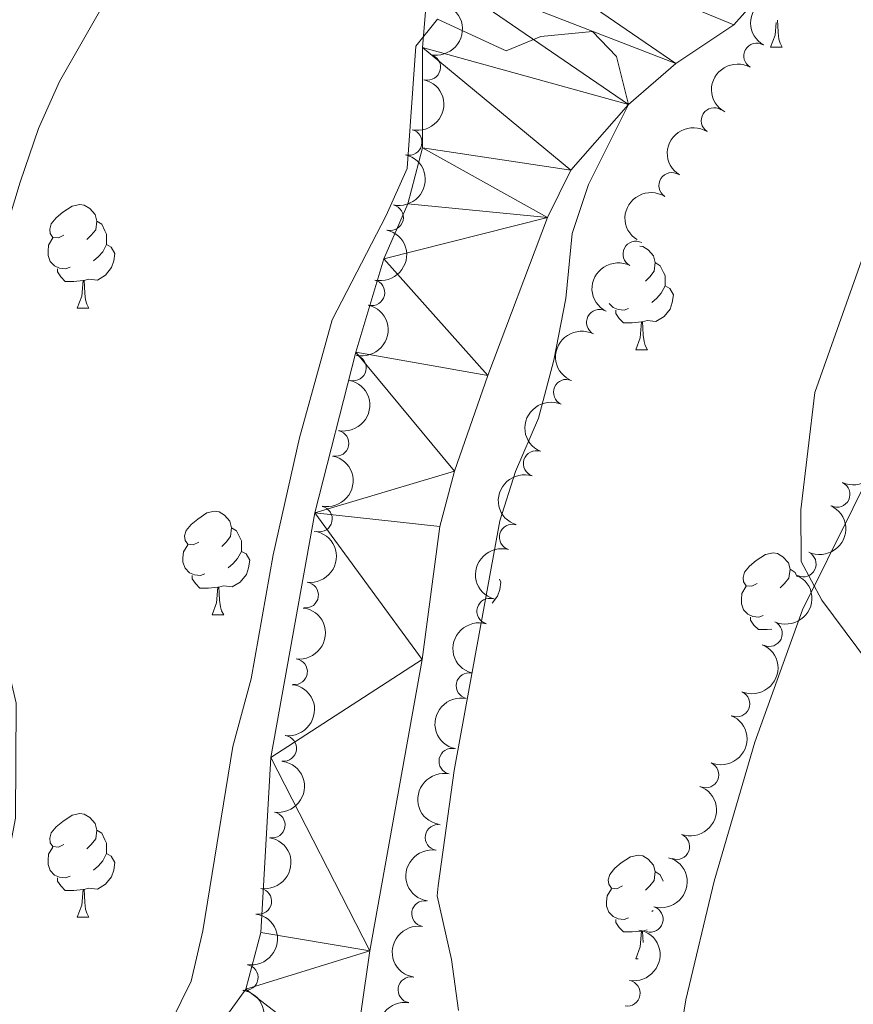
# Model space of a CAD drawing. Units: metres. Extents: x 664549 to 669074, y 734835 to 737912.
# Drawn here: x 666060 to 666141, y 735680 to 735775 of the extents above; entities that cross this region are included whole.
import ezdxf

# ---------------------------------------------------------------- set-up
doc = ezdxf.new("R2010")
doc.units = ezdxf.units.M
doc.header["$MEASUREMENT"] = 0
for name, color, linetype, lineweight in [('Carátula', 7, 'Continuous', 5), ('Elementos auxiliares', 7, 'Continuous', 5), ('Entidades rústicas y varios', 7, 'Continuous', 5), ('Hidrografía', 7, 'Continuous', 5), ('Relieve y altimetría', 7, 'Continuous', 5), ('Viales y ferrocarril', 7, 'Continuous', 5)]:
    doc.layers.add(name, color=color, linetype=linetype, lineweight=lineweight)

msp = doc.modelspace()

# ---------------------------------------------------------------- linework, layer by layer
at = {"layer": 'Carátula', "color": 7, "linetype": 'Continuous', "lineweight": 5}
msp.add_3dface([(664620.5900000001, 734834.76), (669074.28, 734942.6300000001), (669002.3600000001, 737911.77), (664548.6699999999, 737803.8999999999)], dxfattribs=at)
at = {"layer": 'Elementos auxiliares', "color": 250, "linetype": 'Continuous', "lineweight": 5}
msp.add_3dface([(665490.3899999999, 735249.6599999999), (665434.8, 737563.04), (668843.73, 737645.6400000001), (668900.51, 735332.26)], dxfattribs=at)
at = {"layer": 'Entidades rústicas y varios', "color": 92, "linetype": 'Continuous', "lineweight": 5}
for p, q in [((666132.51, 735772.79), (666133.6300000001, 735772.79)), ((666065.3300000001, 735747.52), (666066.46, 735747.52)), ((666119.45, 735743.5), (666120.5700000001, 735743.5)), ((666078.3899999999, 735717.81), (666079.52, 735717.81)), ((666121.1100000001, 735689.1699999999), (666121.01, 735689.0800000001)), ((666065.3300000001, 735688.53), (666066.46, 735688.53)), ((666119.45, 735684.51), (666119.6699999999, 735684.51))]:
    msp.add_line(p, q, dxfattribs=at)
at = {"layer": 'Entidades rústicas y varios', "color": 92, "linetype": 'Continuous', "lineweight": 5, "flags": 128}
for points in [[(666132.51, 735772.79), (666132.94, 735773.95), (666133.03, 735775.1799999999)], [(666133.1599999999, 735775.4199999999), (666133.2, 735774.8900000001), (666133.23, 735774.21), (666133.3, 735773.5900000001), (666133.4199999999, 735773.19), (666133.6300000001, 735772.79)], [(666064.03, 735754.5800000001), (666063.5, 735754.3200000001), (666062.97, 735754.3700000001), (666062.71, 735754.74), (666062.6499999999, 735755.1699999999), (666062.81, 735755.69), (666063.29, 735756.28), (666063.9299999999, 735756.81), (666064.8300000001, 735757.3999999999), (666065.5700000001, 735757.56), (666066, 735757.5), (666066.53, 735757.19), (666067.06, 735756.6000000001), (666067.22, 735755.96), (666067.1100000001, 735755.1100000001), (666066.6799999999, 735754.5800000001), (666066.26, 735754.1599999999)], [(666067.22, 735755.96), (666067.69, 735755.6499999999), (666068.01, 735755.01), (666068.1699999999, 735754.69), (666068.1699999999, 735754.1100000001), (666068.1699999999, 735753.6799999999), (666067.8, 735752.99), (666067.3800000001, 735752.51), (666066.8999999999, 735752.0900000001)], [(666064.6200000001, 735751.5), (666064.19, 735751.3400000001), (666063.6100000001, 735751.3999999999), (666063.1300000001, 735751.6100000001), (666062.71, 735752.04), (666062.49, 735752.6200000001), (666062.49, 735753.04), (666062.55, 735753.6300000001), (666062.97, 735754.3200000001)], [(666068.1699999999, 735753.6799999999), (666068.6200000001, 735753.4299999999), (666068.97, 735752.8200000001), (666068.8600000001, 735752.0900000001), (666068.6499999999, 735751.45), (666068.06, 735750.71), (666067.27, 735750.23), (666066.4199999999, 735750.3400000001), (666065.99, 735750.21)], [(666119.8400000001, 735753.52), (666120.1100000001, 735753.49), (666120.6399999999, 735753.1699999999), (666121.1699999999, 735752.5900000001), (666121.3300000001, 735751.95), (666121.22, 735751.1000000001), (666120.8, 735750.5700000001), (666120.3800000001, 735750.1400000001)], [(666121.3300000001, 735751.95), (666121.81, 735751.6300000001), (666122.1200000001, 735750.99), (666122.28, 735750.6699999999), (666122.28, 735750.0900000001), (666122.28, 735749.6699999999), (666121.9099999999, 735748.98), (666121.49, 735748.5), (666121.01, 735748.0800000001)], [(666065.8800000001, 735750.21), (666064.99, 735750.1200000001), (666064.1399999999, 735750.1200000001), (666063.72, 735750.55), (666063.3999999999, 735751.03), (666063.3999999999, 735751.3400000001)], [(666065.3300000001, 735747.52), (666065.77, 735748.6799999999), (666065.8800000001, 735750.21), (666065.99, 735750.21), (666066.02, 735749.6200000001), (666066.06, 735748.94), (666066.1300000001, 735748.3200000001), (666066.24, 735747.9199999999), (666066.46, 735747.52)], [(666122.28, 735749.6699999999), (666122.74, 735749.4199999999), (666123.0800000001, 735748.8), (666122.97, 735748.0800000001), (666122.76, 735747.44), (666122.1799999999, 735746.7), (666121.3800000001, 735746.22), (666120.53, 735746.3200000001), (666120.1000000001, 735746.19)], [(666118.73, 735747.49), (666118.31, 735747.3200000001), (666117.72, 735747.3800000001), (666117.25, 735747.5900000001), (666116.8700000001, 735747.96)], [(666119.99, 735746.19), (666119.1000000001, 735746.1000000001), (666118.26, 735746.1000000001), (666117.8300000001, 735746.53), (666117.51, 735747), (666117.51, 735747.3200000001)], [(666119.45, 735743.5), (666119.8800000001, 735744.6599999999), (666119.99, 735746.19), (666120.1000000001, 735746.19), (666120.1399999999, 735745.6100000001), (666120.1699999999, 735744.9099999999), (666120.24, 735744.3), (666120.3600000001, 735743.8999999999), (666120.5700000001, 735743.5)], [(666077.0900000001, 735724.8700000001), (666076.56, 735724.6100000001), (666076.03, 735724.6599999999), (666075.77, 735725.03), (666075.71, 735725.46), (666075.8700000001, 735725.98), (666076.3500000001, 735726.5700000001), (666076.99, 735727.1000000001), (666077.8899999999, 735727.69), (666078.6300000001, 735727.8500000001), (666079.06, 735727.79), (666079.5900000001, 735727.48), (666080.1200000001, 735726.8900000001), (666080.28, 735726.25), (666080.1699999999, 735725.3999999999), (666079.74, 735724.8700000001), (666079.3200000001, 735724.45)], [(666080.28, 735726.25), (666080.75, 735725.94), (666081.0700000001, 735725.3), (666081.23, 735724.98), (666081.23, 735724.3999999999), (666081.23, 735723.97), (666080.8600000001, 735723.28), (666080.44, 735722.8), (666079.96, 735722.3800000001)], [(666077.6799999999, 735721.79), (666077.25, 735721.6300000001), (666076.6699999999, 735721.69), (666076.19, 735721.8999999999), (666075.77, 735722.3300000001), (666075.55, 735722.9099999999), (666075.55, 735723.3300000001), (666075.6100000001, 735723.9199999999), (666076.03, 735724.6100000001)], [(666081.23, 735723.97), (666081.6799999999, 735723.72), (666082.03, 735723.1100000001), (666081.9199999999, 735722.3800000001), (666081.71, 735721.74), (666081.1200000001, 735721), (666080.3300000001, 735720.52), (666079.48, 735720.6300000001), (666079.05, 735720.5)], [(666131.21, 735720.8500000001), (666130.6799999999, 735720.5900000001), (666130.1499999999, 735720.6400000001), (666129.8800000001, 735721.01), (666129.8300000001, 735721.4299999999), (666129.99, 735721.95), (666130.47, 735722.55), (666131.1000000001, 735723.0800000001), (666132, 735723.6699999999), (666132.75, 735723.8300000001), (666133.1699999999, 735723.77), (666133.7, 735723.45), (666134.23, 735722.8700000001), (666134.3899999999, 735722.23), (666134.28, 735721.3800000001), (666133.8600000001, 735720.8500000001), (666133.44, 735720.4299999999)], [(666134.3899999999, 735722.23), (666134.8700000001, 735721.9099999999), (666135.0700000001, 735721.49)], [(666078.94, 735720.5), (666078.05, 735720.4099999999), (666077.2, 735720.4099999999), (666076.78, 735720.8400000001), (666076.46, 735721.3200000001), (666076.46, 735721.6300000001)], [(666106.22, 735721.27), (666106.3700000001, 735720.99), (666106.26, 735720.27), (666106.05, 735719.6300000001), (666105.51, 735718.94)], [(666078.3899999999, 735717.81), (666078.8300000001, 735718.97), (666078.94, 735720.5), (666079.05, 735720.5), (666079.0800000001, 735719.9099999999), (666079.1200000001, 735719.23), (666079.19, 735718.6100000001), (666079.3, 735718.21), (666079.52, 735717.81)], [(666131.79, 735717.77), (666131.3700000001, 735717.6100000001), (666130.78, 735717.6699999999), (666130.31, 735717.8800000001), (666129.8800000001, 735718.31), (666129.6699999999, 735718.8900000001), (666129.6699999999, 735719.31), (666129.72, 735719.8900000001), (666130.1499999999, 735720.5900000001)], [(666132.6100000001, 735716.4299999999), (666132.1599999999, 735716.3900000001), (666131.3200000001, 735716.3900000001), (666130.8899999999, 735716.8200000001), (666130.5700000001, 735717.29), (666130.5700000001, 735717.6100000001)], [(666064.03, 735695.5900000001), (666063.5, 735695.3300000001), (666062.97, 735695.3800000001), (666062.71, 735695.75), (666062.6499999999, 735696.1799999999), (666062.81, 735696.7), (666063.29, 735697.29), (666063.9299999999, 735697.8200000001), (666064.8300000001, 735698.4099999999), (666065.5700000001, 735698.5700000001), (666066, 735698.51), (666066.53, 735698.2), (666067.06, 735697.6100000001), (666067.22, 735696.97), (666067.1100000001, 735696.1200000001), (666066.6799999999, 735695.5900000001), (666066.26, 735695.1699999999)], [(666067.22, 735696.97), (666067.69, 735696.6599999999), (666068.01, 735696.02), (666068.1699999999, 735695.7), (666068.1699999999, 735695.1200000001), (666068.1699999999, 735694.69), (666067.8, 735694), (666067.3800000001, 735693.52), (666066.8999999999, 735693.1000000001)], [(666064.6200000001, 735692.51), (666064.19, 735692.3500000001), (666063.6100000001, 735692.4099999999), (666063.1300000001, 735692.6200000001), (666062.71, 735693.05), (666062.49, 735693.6300000001), (666062.49, 735694.05), (666062.55, 735694.6400000001), (666062.97, 735695.3300000001)], [(666068.1699999999, 735694.69), (666068.6200000001, 735694.44), (666068.97, 735693.8300000001), (666068.8600000001, 735693.1000000001), (666068.6499999999, 735692.46), (666068.06, 735691.72), (666067.27, 735691.24), (666066.4199999999, 735691.3500000001), (666065.99, 735691.22)], [(666118.1499999999, 735691.5700000001), (666117.6200000001, 735691.3), (666117.0900000001, 735691.3600000001), (666116.8200000001, 735691.73), (666116.77, 735692.1499999999), (666116.9299999999, 735692.6699999999), (666117.4099999999, 735693.27), (666118.04, 735693.8), (666118.94, 735694.3800000001), (666119.69, 735694.54), (666120.1100000001, 735694.49), (666120.6399999999, 735694.1699999999), (666121.1699999999, 735693.5900000001), (666121.3300000001, 735692.95), (666121.22, 735692.1000000001), (666120.8, 735691.5700000001), (666120.3800000001, 735691.1400000001)], [(666121.3300000001, 735692.95), (666121.81, 735692.6300000001), (666122.1000000001, 735692.02)], [(666065.8800000001, 735691.22), (666064.99, 735691.1300000001), (666064.1399999999, 735691.1300000001), (666063.72, 735691.56), (666063.3999999999, 735692.04), (666063.3999999999, 735692.3500000001)], [(666065.3300000001, 735688.53), (666065.77, 735689.69), (666065.8800000001, 735691.22), (666065.99, 735691.22), (666066.02, 735690.6300000001), (666066.06, 735689.95), (666066.1300000001, 735689.3300000001), (666066.24, 735688.9299999999), (666066.46, 735688.53)], [(666118.73, 735688.49), (666118.31, 735688.3300000001), (666117.72, 735688.3900000001), (666117.25, 735688.6000000001), (666116.8200000001, 735689.02), (666116.6100000001, 735689.6100000001), (666116.6100000001, 735690.03), (666116.6599999999, 735690.6100000001), (666117.0900000001, 735691.3)], [(666119.99, 735687.19), (666119.1000000001, 735687.1100000001), (666118.26, 735687.1100000001), (666117.8300000001, 735687.54), (666117.51, 735688.01), (666117.51, 735688.3300000001)], [(666119.45, 735684.51), (666119.8800000001, 735685.6699999999), (666119.99, 735687.19), (666120.1000000001, 735687.19), (666120.1399999999, 735686.6100000001), (666120.1599999999, 735686.1000000001)], [(666120.54, 735687.3200000001), (666120.53, 735687.3200000001), (666120.1000000001, 735687.19)]]:
    msp.add_lwpolyline(points, dxfattribs=at)
at = {"layer": 'Entidades rústicas y varios', "color": 92, "linetype": 'Continuous', "lineweight": 5}
msp.add_polyline3d([(666133.94, 735488.9099999999, 634.98), (666121.19, 735523.52, 635.59), (666119.22, 735529.54, 635.76), (666118.29, 735534.98, 635.8000000000001), (666115.7, 735557.71, 636.16), (666113.76, 735568.1000000001, 636.26), (666112.55, 735579.8, 636.36), (666112.3600000001, 735584.1300000001, 636.5), (666112.1100000001, 735594.25, 636.69), (666112.3800000001, 735607.29, 636.79), (666112.8200000001, 735615.55, 636.89), (666114.9099999999, 735633.54, 637.13), (666117.26, 735644.72, 637.22), (666120.1599999999, 735657.48, 637.75), (666122.28, 735668.1400000001, 638.26), (666124.28, 735680.53, 638.67), (666127.02, 735692.04, 639.1), (666130.99, 735705.48, 639.42), (666135.6100000001, 735718.3, 639.9), (666142.8999999999, 735733, 640.3100000000001), (666147.5, 735744.7, 640.6), (666151.3400000001, 735755.6300000001, 641.0600000000001), (666155.5900000001, 735768.0800000001, 641.1), (666166.28, 735790.96, 641.73)], dxfattribs=at)
at = {"layer": 'Entidades rústicas y varios', "color": 92, "linetype": 'Continuous', "lineweight": 5, "extrusion": (0.0596295745002515, -0.2179804020110918, 0.974129795347623)}
for centre in [(836667.7347677832, 520265.8817064323, -120038.7559202586), (836662.3767684436, 520260.7295905615, -120037.7571484466)]:
    msp.add_arc(centre, 2.516055640060342, 45.36446333574664, 225.9090503451193, dxfattribs=at)
at = {"layer": 'Entidades rústicas y varios', "color": 92, "linetype": 'Continuous', "lineweight": 5, "extrusion": (-0.1188336880089269, 0.192223038187922, 0.974129795347623)}
for centre in [(-953472.7445475428, -268304.1074644108, 62901.23968720091), (-953467.3848667885, -268299.0052800356, 62900.01840229769), (-953462.0251860344, -268293.9030956606, 62898.7971173945), (-953456.6655052803, -268288.8009112853, 62897.57583249126), (-953451.3058245264, -268283.6987269099, 62896.35454758798)]:
    msp.add_arc(centre, 2.516055640060342, 45.36446333574661, 225.9090503451192, dxfattribs=at)
at = {"layer": 'Entidades rústicas y varios', "color": 92, "linetype": 'Continuous', "lineweight": 5}
for centre, radius, start, end in [((666131.1574055841, 735771.9453909881, 641.3936956618642), 1.250091938746998, 60.65229940932825, 239.8658538283237), ((666099.2709538939, 735770.8625410516, 640.5439197982379), 1.250091938746998, 257.0777211209722, 76.29127553996757), ((666127.0300272962, 735765.6821499271, 641.2732998888769), 1.250091938746998, 57.84786806370946, 237.0614224827049), ((666097.4707339432, 735763.5818910243, 640.507268613617), 1.250091938746998, 257.0777211209722, 76.29127553996757), ((666122.9327378946, 735759.4013050762, 641.158375917858), 1.250091938746998, 57.84786806370946, 237.0614224827049), ((666095.6705139927, 735756.3012409972, 640.4706174289963), 1.250091938746998, 257.0777211209722, 76.29127553996757), ((666119.4514516401, 735752.7569111274, 641.1460938651168), 1.250091938746999, 62.84634150714997, 242.0598959261454), ((666093.8702940419, 735749.0205909698, 640.4339662443755), 1.250091938746998, 257.0777211209722, 76.29127553996757), ((666115.9165746784, 735746.142183082, 641.1418806625401), 1.250091938746999, 62.84634150714997, 242.0598959261454), ((666092.0700740912, 735741.7399409425, 640.3973150597546), 1.250091938746998, 257.0777211209722, 76.29127553996757), ((666112.7147808694, 735739.3682857964, 640.991430113488), 1.250091938746998, 66.76413875557901, 245.9776931745744), ((666090.3908146704, 735734.4305334701, 640.3602185743752), 1.250091938746998, 258.576093591494, 77.78964801048944), ((666109.7975693156, 735732.4726159652, 640.7318383903045), 1.250091938746999, 72.30384970544785, 251.5174041244432), ((666138.9423068694, 735729.4968624203, 643.9958205714224), 1.250091938746999, 245.0360441171462, 64.24959853614158), ((666088.7815893181, 735727.1053024593, 640.3230110517792), 1.250091938746998, 258.576093591494, 77.78964801048944), ((666107.4793951819, 735725.3427560055, 640.5904425007603), 1.250091938746999, 74.02000054112388, 253.2335549601193), ((666135.6627862358, 735722.75198165, 643.9593814532693), 1.250091938746999, 245.0360441171462, 64.24959853614158), ((666087.436937318, 735719.7308736742, 640.261232764846), 1.250091938746998, 262.8263365008394, 82.03989091983485), ((666105.294018707, 735718.1706144202, 640.4046610554727), 1.250091938746999, 74.02000054112388, 253.2335549601193), ((666132.3832656022, 735716.0071008799, 643.9229423351161), 1.250091938746999, 245.0360441171462, 64.24959853614158), ((666086.3750703402, 735712.3068037035, 640.1862421590807), 1.250091938746998, 262.8263365008394, 82.03989091983485), ((666103.2847775812, 735710.9530629946, 640.2241732263946), 1.250091938746998, 78.18178811436907, 257.3953425333645), ((666129.237234738, 735709.1997494113, 643.924275284853), 1.250091938746999, 247.3900461591723, 66.60360057816776), ((666085.3132033625, 735704.8827337329, 640.1112515533155), 1.250091938746998, 262.8263365008394, 82.03989091983485), ((666101.6255093093, 735703.640535566, 640.0699934312153), 1.250091938746998, 78.18178811436907, 257.3953425333645), ((666126.2374953213, 735702.3258077963, 643.9464135831306), 1.250091938746999, 247.3900461591723, 66.60360057816776), ((666084.2145221261, 735697.4654804543, 640.0173585096828), 1.250091938746998, 260.9205263758967, 80.13408079489207), ((666100.2960237884, 735696.2624125155, 639.8998330597823), 1.250091938746998, 80.82536839324762, 260.038922812243), ((666123.4066019654, 735695.3811324877, 643.9876469873044), 1.250091938746998, 249.4727909104085, 68.68634532940392), ((666082.9064893508, 735690.0816531624, 639.8826559474659), 1.250091938746998, 260.9205263758967, 80.13408079489207), ((666098.9758721208, 735688.881564555, 639.725813067217), 1.250091938746998, 80.82536839324762, 260.038922812243), ((666120.8354509058, 735688.3391973365, 644.0363819427338), 1.250091938746998, 253.7454621637105, 72.95901658270593), ((666081.5984565753, 735682.6978258702, 639.747953385249), 1.250091938746998, 260.9205263758967, 80.13408079489207), ((666097.6557204532, 735681.5007165945, 639.5517930746518), 1.250091938746998, 80.82536839324762, 260.038922812243), ((666118.6168488492, 735681.17290184, 644.0849386525205), 1.250091938746998, 260.0932593349225, 79.30681375391796)]:
    msp.add_arc(centre, radius, start, end, dxfattribs=at)
at = {"layer": 'Entidades rústicas y varios', "color": 92, "linetype": 'Continuous', "lineweight": 5, "extrusion": (0.04889302826633392, -0.220636836459703, 0.9741297953476229)}
for centre in [(809531.2960026562, 559509.2145622764, -129143.1722392824), (809525.9368871755, 559504.0786625344, -129142.0987332951)]:
    msp.add_arc(centre, 2.516055640060341, 45.36446333574666, 225.9090503451193, dxfattribs=at)
at = {"layer": 'Entidades rústicas y varios', "color": 92, "linetype": 'Continuous', "lineweight": 5, "extrusion": (0.06793100024914514, -0.2155377484830648, 0.9741297953476229)}
for centre in [(856473.06224454, 488662.818685125, -112707.583419689), (856467.7025006332, 488657.7072056208, -112706.4019280332)]:
    msp.add_arc(centre, 2.516055640060342, 45.36446333574664, 225.9090503451193, dxfattribs=at)
at = {"layer": 'Entidades rústicas y varios', "color": 92, "linetype": 'Continuous', "lineweight": 5, "extrusion": (-0.1238194091500024, 0.1890499821045812, 0.9741297953476231)}
for centre in [(-960325.2307171985, -243900.5397212725, 57239.64537299529), (-960319.8710384024, -243895.4376644904, 57238.42354657972)]:
    msp.add_arc(centre, 2.516055640060342, 45.36446333574666, 225.9090503451193, dxfattribs=at)
at = {"layer": 'Entidades rústicas y varios', "color": 92, "linetype": 'Continuous', "lineweight": 5, "extrusion": (0.08249890987637461, -0.2103926607208722, 0.9741297953476231)}
msp.add_arc((888725.1038340415, 430506.4450132425, -99215.99250647561), 2.516055640060343, 45.36446333574663, 225.9090503451192, dxfattribs=at)
at = {"layer": 'Entidades rústicas y varios', "color": 92, "linetype": 'Continuous', "lineweight": 5, "extrusion": (-0.07611671018664844, 0.2127848402644325, 0.9741297953476229)}
for centre in [(-875024.7065099939, -456115.4367941732, 106475.3032784034), (-875019.3468285017, -456110.334561169, 106474.082199917), (-875013.9871470092, -456105.2323281645, 106472.8611214306)]:
    msp.add_arc(centre, 2.516055640060342, 45.36446333574665, 225.9090503451193, dxfattribs=at)
at = {"layer": 'Entidades rústicas y varios', "color": 92, "linetype": 'Continuous', "lineweight": 5, "extrusion": (0.1024239882711455, -0.201445944219859, 0.974129795347623)}
msp.add_arc((927217.4169518336, 344917.2981404097, -79360.35546177952), 2.516055640060341, 45.36446333574665, 225.9090503451193, dxfattribs=at)
at = {"layer": 'Entidades rústicas y varios', "color": 92, "linetype": 'Continuous', "lineweight": 5, "extrusion": (-0.1374898978214601, 0.1793534772817151, 0.9741297953476231)}
for centre in [(-976239.9241959755, -173888.9209311513, 40997.48504534973), (-976234.5647191498, -173883.8276055192, 40996.22645798376), (-976229.2052423244, -173878.7342798869, 40994.96787061774)]:
    msp.add_arc(centre, 2.516055640060342, 45.36446333574664, 225.9090503451193, dxfattribs=at)
at = {"layer": 'Entidades rústicas y varios', "color": 92, "linetype": 'Continuous', "lineweight": 5, "extrusion": (0.1084109507655467, -0.1982881932191335, 0.974129795347623)}
for centre in [(937395.6055265855, 317707.592541431, -73048.09642127108), (937390.2474264426, 317702.4415967881, -73047.09216425726)]:
    msp.add_arc(centre, 2.516055640060342, 45.36446333574664, 225.9090503451193, dxfattribs=at)
at = {"layer": 'Entidades rústicas y varios', "color": 92, "linetype": 'Continuous', "lineweight": 5, "extrusion": (-0.08479230156226286, 0.2094788949077509, 0.9741297953476229)}
for centre in [(-893507.5124805667, -420705.1866680072, 98260.37390584357), (-893502.152759164, -420700.0711590816, 98259.20988053555)]:
    msp.add_arc(centre, 2.516055640060343, 45.36446333574664, 225.9090503451193, dxfattribs=at)
at = {"layer": 'Entidades rústicas y varios', "color": 92, "linetype": 'Continuous', "lineweight": 5, "extrusion": (0.1225154588061226, -0.1898976149653373, 0.974129795347623)}
for centre in [(958571.2036610893, 250590.6626212522, -57477.955191489), (958565.845048978, 250585.5183300796, -57476.92003711688)]:
    msp.add_arc(centre, 2.516055640060342, 45.36446333574664, 225.9090503451193, dxfattribs=at)
at = {"layer": 'Entidades rústicas y varios', "color": 92, "linetype": 'Continuous', "lineweight": 5, "extrusion": (-0.1314491711135869, 0.1838267043428381, 0.974129795347623)}
for centre in [(-969742.9753225422, -205403.2469607186, 48308.27166975327), (-969737.616442316, -205398.1676982058, 48306.95504716145), (-969732.25756209, -205393.0884356933, 48305.63842456973)]:
    msp.add_arc(centre, 2.516055640060342, 45.36446333574664, 225.9090503451193, dxfattribs=at)
at = {"layer": 'Entidades rústicas y varios', "color": 92, "linetype": 'Continuous', "lineweight": 5, "extrusion": (-0.09234932519485642, 0.2062589245391647, 0.974129795347623)}
msp.add_arc((-908607.2423141097, -388784.8347343128, 90855.20766881008), 2.516055640060343, 45.36446333574664, 225.9090503451193, dxfattribs=at)
at = {"layer": 'Entidades rústicas y varios', "color": 92, "linetype": 'Continuous', "lineweight": 5, "extrusion": (0.1311436868775827, -0.1840447641421858, 0.9741297953476229)}
for centre in [(969398.2765052714, 207245.746323908, -47422.66184235211), (969392.9182034592, 207240.5978449347, -47421.64608354674), (969387.5599016469, 207235.4493659617, -47420.63032474136)]:
    msp.add_arc(centre, 2.516055640060342, 45.36446333574663, 225.9090503451192, dxfattribs=at)
at = {"layer": 'Entidades rústicas y varios', "color": 92, "linetype": 'Continuous', "lineweight": 5, "extrusion": (-0.1074595924466896, 0.1988053767059373, 0.9741297953476229)}
msp.add_arc((-935822.2679252796, -321756.4754461875, 75305.28805284403), 2.516055640060342, 45.36446333574664, 225.9090503451193, dxfattribs=at)
at = {"layer": 'Entidades rústicas y varios', "color": 92, "linetype": 'Continuous', "lineweight": 5, "extrusion": (-0.1287813738262588, 0.185705410721981, 0.974129795347623)}
msp.add_arc((-966614.3994392708, -218987.6930749748, 51463.91520401556), 2.516055640060342, 45.36446333574663, 225.9090503451192, dxfattribs=at)
at = {"layer": 'Entidades rústicas y varios', "color": 92, "linetype": 'Continuous', "lineweight": 5, "extrusion": (-0.1289591049009602, 0.18558203328755, 0.974129795347623)}
msp.add_arc((-966794.4779368655, -218103.7622275993, 51254.3087765673), 2.516055640060343, 45.36446333574663, 225.9090503451193, dxfattribs=at)
at = {"layer": 'Hidrografía', "color": 142, "linetype": 'Continuous', "lineweight": 15}
for points in [[(666066.21, 735585.56, 633.53), (666066.6000000001, 735602.3200000001, 633.57), (666068.3400000001, 735628.8500000001, 633.64), (666069.4099999999, 735640.19, 633.6800000000001), (666072.75, 735662.1499999999, 633.8000000000001), (666074.1100000001, 735667.52, 633.83), (666076.1000000001, 735672.56, 633.87), (666078.8200000001, 735677.6200000001, 633.91), (666081.6699999999, 735681.5700000001, 633.95), (666083.1200000001, 735687.06, 633.98), (666084.0800000001, 735703.99, 634.0600000000001), (666088.3300000001, 735727.7, 634.25), (666092.3, 735743.25, 634.47), (666095.04, 735752.31, 634.7), (666097.3700000001, 735757.6200000001, 634.7), (666098.78, 735763.04, 634.7), (666098.77, 735772.76, 634.96), (666099.4299999999, 735780.47, 635.22)], [(666132.6799999999, 735779.1799999999, 635.34), (666128.94, 735774.97, 635.34), (666123.3300000001, 735771.22, 635.3000000000001), (666118.72, 735767.26, 635), (666113.1399999999, 735760.8800000001, 634.59), (666110.8999999999, 735756.31, 634.62), (666105.0900000001, 735741.01, 634.44), (666101.8899999999, 735731.73, 634.32), (666100.46, 735726.3800000001, 634.28), (666098.74, 735713.51, 634.25), (666093.6699999999, 735685.29, 633.98), (666091.98, 735673.6000000001, 633.87), (666089.72, 735662.5700000001, 633.8000000000001), (666086.97, 735651.8300000001, 633.8000000000001), (666086.28, 735645.3600000001, 633.76), (666085.72, 735633.8300000001, 633.76), (666084.94, 735628.3, 633.6800000000001), (666081.24, 735613.98, 633.64), (666080.3, 735607.8200000001, 633.57), (666079.52, 735596.3900000001, 633.53), (666079.73, 735577.3999999999, 633.46)]]:
    msp.add_polyline3d(points, dxfattribs=at)
at = {"layer": 'Relieve y altimetría', "color": 30, "linetype": 'Continuous', "lineweight": 5, "flags": 128}
for points, elevation in [([(666060.5900000001, 735578.1000000001), (666058.44, 735597.01), (666056.3800000001, 735609.75), (666056.03, 735614.74), (666056.23, 735626.7), (666059.9099999999, 735650.6400000001), (666060.26, 735662.6400000001), (666059.6000000001, 735667.6400000001), (666053.2, 735678.3999999999), (666053.8, 735682.48), (666058.2, 735692.1499999999), (666059.3400000001, 735698.1400000001), (666059.3999999999, 735709.28), (666058.27, 735714.1499999999), (666054.8800000001, 735725.0800000001), (666053.8600000001, 735730.8900000001), (666054.98, 735742.55), (666056.05, 735747.44), (666059.8, 735759.71), (666061.5800000001, 735764.9199999999), (666063.6100000001, 735769.49), (666078.8200000001, 735796.1000000001)], 640), ([(666068.6100000001, 735666.6000000001), (666076.3700000001, 735682.3500000001), (666077.48, 735687.23), (666080.4099999999, 735705.0700000001), (666082.1699999999, 735711.6300000001), (666084.3200000001, 735723.6200000001), (666086.8500000001, 735734.96), (666090.01, 735746.3999999999), (666095.24, 735756.48), (666097.28, 735761.05), (666098.1399999999, 735772.9099999999), (666100.24, 735775.51), (666106.8899999999, 735772.4299999999), (666110.24, 735773.8400000001), (666115.24, 735774.31), (666117.56, 735771.9099999999), (666118.72, 735767.26), (666114.8600000001, 735759.51), (666113.29, 735754.76), (666112.6599999999, 735748.47), (666111.49, 735742.49), (666110.02, 735736.8700000001), (666107.78, 735731.71), (666106.28, 735726.94), (666101.8300000001, 735702.73), (666100.29, 735691.5700000001), (666100.21, 735690.6000000001), (666101.5800000001, 735684.44), (666102.27, 735679.49)], 635), ([(666142.2, 735754.6499999999), (666136.79, 735739.3600000001), (666135.4199999999, 735727.98), (666135.46, 735722.97), (666137.46, 735719.23), (666144.26, 735710.1300000001)], 640)]:
    msp.add_lwpolyline(points, dxfattribs=dict(at, elevation=elevation))

# ---------------------------------------------------------------- meshes
at = {"layer": 'Hidrografía', "color": 154, "linetype": 'Continuous', "lineweight": 15}
mesh = msp.add_polyface(dxfattribs=at)
corners = [(666202.5299999998, 735915.05, 637.0299999999935), (666219.98, 735902.9299999997, 636.9199999999985), (666193.6200000001, 735907.05, 636.8799999999972), (666201.9000000001, 735884.9299999999, 636.550000000009), (666184.4199999999, 735897.56, 636.7600000000043), (666192.1399999999, 735873.1900000002, 636.5100000000065), (666170.5700000001, 735880.5400000003, 636.6500000000019), (666181.4599999997, 735858.4099999999, 636.4300000000037), (666164.69, 735871.51, 636.5400000000018), (666157.1499999999, 735862.6400000001, 636.4599999999956), (666176.5, 735849.3200000001, 636.3600000000049), (666152.8800000001, 735858.3300000001, 636.4200000000019), (666162.8300000001, 735835.6800000002, 636.0900000000037), (666144.1599999997, 735850.46, 636.3899999999979), (666137.1200000001, 735842.1699999999, 636.3099999999979), (666157.5499999998, 735827.1599999999, 635.7899999999955), (666128.6499999999, 735833.5800000001, 636.0100000000035), (666142.2399999998, 735794.49, 635.4899999999941), (666116.69, 735818.76, 635.7500000000015), (666111.6499999997, 735811.4800000002, 635.629999999999), (666138.9899999998, 735790.05, 635.4900000000015), (666107.9899999998, 735804.25, 635.5199999999979), (666106.77, 735801.8400000001, 635.4800000000039), (666132.6799999999, 735779.1800000002, 635.3399999999995), (666101.21, 735786.3999999999, 635.4499999999981), (666128.9399999997, 735774.97, 635.3399999999984), (666123.3300000001, 735771.22, 635.2999999999985), (666099.4299999999, 735780.47, 635.2200000000024), (666118.72, 735767.26, 634.9999999999984), (666098.77, 735772.7600000002, 634.9600000000037), (666113.1399999999, 735760.8800000001, 634.5899999999975), (666098.78, 735763.04, 634.700000000004), (666110.8999999999, 735756.31, 634.6200000000001), (666097.3699999999, 735757.6200000001, 634.6999999999949), (666095.04, 735752.3100000003, 634.7000000000025), (666105.0900000001, 735741.01, 634.4399999999997), (666092.2999999998, 735743.25, 634.469999999995), (666101.8899999997, 735731.73, 634.3200000000007), (666088.3300000001, 735727.7000000002, 634.2500000000034), (666100.46, 735726.3800000001, 634.2800000000025), (666098.74, 735713.51, 634.2500000000031), (666084.0799999998, 735703.9900000002, 634.0600000000012), (666093.6699999997, 735685.29, 633.9799999999932), (666083.1200000001, 735687.06, 633.9799999999967)]
mesh.append_faces([[corners[k] for k in face] for face in [(0, 1, 2), (2, 3, 4), (4, 5, 6), (6, 7, 8), (8, 7, 9), (9, 10, 11), (11, 12, 13), (13, 12, 14), (14, 15, 16), (16, 17, 18), (18, 17, 19), (19, 20, 21), (21, 20, 22), (22, 23, 24), (24, 26, 27), (27, 28, 29), (29, 30, 31), (31, 32, 33), (33, 32, 34), (34, 35, 36), (36, 37, 38), (38, 40, 41), (41, 42, 43)]], dxfattribs={"vtx0": -1, "vtx1": -1, "color": 154})
mesh.append_faces([[corners[k] for k in face] for face in [(2, 1, 3), (4, 3, 5), (6, 5, 7), (9, 7, 10), (11, 10, 12), (14, 12, 15), (16, 15, 17), (19, 17, 20), (22, 20, 23), (24, 23, 25), (24, 25, 26), (27, 26, 28), (29, 28, 30), (31, 30, 32), (34, 32, 35), (36, 35, 37), (38, 37, 39), (38, 39, 40), (41, 40, 42)]], dxfattribs={"vtx0": -1, "vtx2": -1, "color": 154})
mesh = msp.add_polyface(dxfattribs=at)
corners = [(666093.6499999999, 735503.2800000003, 632.6999999999992), (666110.4899999998, 735500.1300000001, 632.6900000000019), (666113.1399999999, 735491.29, 632.6600000000024), (666108.4199999999, 735504.5600000003, 632.6900000000061), (666105.3800000001, 735509.47, 632.6900000000066), (666101.97, 735478.9299999999, 632.0699999999948), (666115.1499999999, 735477.24, 632.3100000000023), (666091.5299999998, 735507.7, 632.7799999999977), (666116.51, 735470.2700000003, 632.3400000000014), (666097.9299999999, 735517.0900000001, 632.7300000000005), (666083.1200000001, 735687.06, 633.9799999999967), (666093.6699999997, 735685.29, 633.9799999999932), (666081.6699999999, 735681.5700000001, 633.9500000000018), (666091.98, 735673.6000000001, 633.8700000000034), (666078.8200000001, 735677.6199999999, 633.9099999999979), (666076.1000000001, 735672.56, 633.8700000000028), (666089.72, 735662.5700000001, 633.7999999999998), (666074.1100000003, 735667.52, 633.8300000000079), (666072.75, 735662.1499999999, 633.8000000000014), (666086.9699999997, 735651.8300000001, 633.8000000000008), (666069.4099999997, 735640.19, 633.6799999999989), (666086.28, 735645.3600000003, 633.7600000000002), (666085.72, 735633.8300000001, 633.7600000000032), (666068.3400000001, 735628.8500000003, 633.6400000000026), (666084.94, 735628.3, 633.6800000000043), (666081.2399999998, 735613.98, 633.6399999999958), (666066.6000000001, 735602.3200000003, 633.5700000000002), (666080.3, 735607.8200000003, 633.57), (666079.52, 735596.3900000001, 633.530000000001), (666066.2099999997, 735585.56, 633.5299999999968), (666079.73, 735577.3999999999, 633.4600000000036), (666066.69, 735575.1900000002, 633.4599999999999), (666069.21, 735559.6799999999, 633.3400000000008), (666083.05, 735553.8400000003, 633.310000000007), (666069.6000000001, 735548.8200000003, 633.2699999999967), (666087.8400000001, 735511.1599999999, 632.7799999999997), (666089.3800000001, 735531.4099999999, 633.1200000000048), (666085.4300000002, 735541.6599999999, 633.2300000000017), (666070.4399999997, 735538.2299999997, 633.1899999999936), (666082.99, 735512.8500000001, 632.8200000000023), (666072.1200000001, 735527.95, 633.1200000000016), (666073.76, 735522.22, 633.1200000000005), (666078.0399999998, 735515.22, 632.8899999999966), (666076.2199999997, 735517.1000000001, 632.9299999999978)]
mesh.append_faces([[corners[k] for k in face] for face in [(1, 0, 3), (3, 0, 4), (8, 5, 6), (4, 7, 9), (10, 11, 12), (12, 13, 14), (14, 13, 15), (15, 16, 17), (17, 16, 18), (18, 19, 20), (20, 22, 23), (23, 25, 26), (26, 28, 29), (29, 30, 31), (31, 30, 32), (32, 33, 34), (9, 35, 36), (37, 34, 33), (34, 37, 38), (38, 37, 40), (40, 36, 41), (41, 36, 43), (43, 36, 42)]], dxfattribs={"vtx0": -1, "vtx1": -1, "color": 154})
mesh.append_faces([[corners[k] for k in face] for face in [(0, 1, 2), (5, 2, 6), (2, 5, 0), (4, 0, 7), (12, 11, 13), (15, 13, 16), (18, 16, 19), (20, 19, 21), (20, 21, 22), (23, 22, 24), (23, 24, 25), (26, 25, 27), (26, 27, 28), (29, 28, 30), (32, 30, 33), (9, 7, 35), (36, 35, 39), (40, 37, 36), (36, 39, 42)]], dxfattribs={"vtx0": -1, "vtx2": -1, "color": 154})
at = {"layer": 'Viales y ferrocarril', "color": 20, "linetype": 'Continuous', "lineweight": 5}
mesh = msp.add_polyface(dxfattribs=at)
corners = [(666001.3300000001, 735835.9099999999, 655.1599999999963), (665997.73, 735829.8, 655.0799999999955), (665996.7, 735827.46, 655.0599999999966), (665994.9900000002, 735823.5900000001, 655.039999999996), (665992.7500000002, 735817.19, 655.0199999999946), (665990.3300000003, 735807.31, 655.0199999999926), (665989.3700000001, 735800.5900000001, 655.0399999999989), (665988.9299999999, 735793.8200000001, 655.079999999992), (665989.1000000001, 735774.03, 655.1099999999989), (665990.3800000001, 735754.26, 654.9599999999967), (665994.0900000001, 735708.4199999999, 653.8299999999997), (665998.3200000003, 735657.1300000001, 653.0599999999984), (666005.0799999998, 735576.6400000001, 650.7699999999978), (666020.04, 735395.01, 648.419999999996), (666020.98, 735378.5899999999, 648.139999999995), (666020.95, 735363.3300000001, 647.8399999999966), (666020.26, 735353.1799999997, 647.6599999999949), (666019.03, 735343.0800000001, 647.4899999999973), (666016.1699999999, 735328.0800000001, 647.2599999999982), (666012.8500000001, 735316.24, 647.0699999999932), (666008.8200000001, 735304.6200000001, 646.8899999999992), (666004.0900000003, 735293.27, 646.7199999999937), (665998.6999999997, 735282.22, 646.5599999999964), (665992.6499999999, 735271.51, 646.4199999999923), (665986.3999999999, 735261.6699999999, 646.3299999999999), (665977.8400000003, 735261.47, 646.2899999999955), (665986.55, 735275.1699999999, 646.4199999999939), (665992.3999999999, 735285.53, 646.5599999999965), (665997.6000000001, 735296.2, 646.7199999999943), (666002.1699999999, 735307.1599999999, 646.8899999999956), (666006.0600000003, 735318.3700000001, 647.0699999999946), (666009.24, 735329.71, 647.2599999999939), (666010.0300000003, 735333.8400000001, 647.3299999999965), (666012.0000000002, 735344.1699999999, 647.4899999999931), (666013.1700000002, 735353.8500000001, 647.6599999999963), (666013.8300000001, 735363.5800000003, 647.8399999999998), (666013.8600000001, 735378.3899999997, 648.1399999999935), (666012.94, 735394.52, 648.4199999999954), (665997.99, 735576.04, 650.7699999999966), (665991.23, 735656.54, 653.0599999999991), (665987.6900000002, 735699.4199999999, 653.699999999995), (665987.1100000001, 735706.5800000001, 653.8699999999999), (665983.28, 735753.75, 654.9599999999956), (665981.9900000002, 735773.72, 655.1099999999979), (665981.8200000003, 735794.02, 655.0799999999961), (665982.7500000002, 735804.97, 655.0299999999926), (665984.0700000001, 735812.19, 655.0099999999999), (665985.95, 735819.28, 655.0199999999984), (665988.3700000001, 735826.2, 655.0399999999966), (665989.23, 735828.1499999999, 655.0499999999984), (665991.4200000002, 735833.1100000001, 655.0799999999953), (665995.3500000001, 735839.7800000003, 655.1600000000038), (666000.97, 735847.71, 655.3499999999998), (666007.0800000001, 735855.3900000001, 655.5399999999961), (666015.19, 735864.3700000001, 655.6099999999985), (666047.27, 735896.5700000001, 656.0699999999952), (666113.3999999999, 735960.28, 655.4499999999987), (666138.75, 735983.6599999999, 654.9599999999996), (666164.7200000002, 736006.79, 654.1199999999941), (666203.51, 736040.1400000001, 652.0199999999975), (666253.75, 736082.3, 649.2099999999946), (666270.4899999998, 736097.26, 648.7199999999974), (666272.8200000003, 736099.3500000001, 648.6499999999971), (666289.4299999999, 736114.5800000001, 648.5099999999998), (666315.75, 736140.3600000001, 649.159999999995), (666322.53, 736147.9200000002, 649.35), (666328.25, 736155.1599999999, 649.4899999999975), (666334.71, 736164.78, 649.8099999999986), (666339.8899999999, 736174.02, 650.0999999999987), (666349.0700000001, 736191.8300000001, 650.5999999999962), (666365.5900000003, 736225.2500000002, 651.5199999999991), (666366.7400000002, 736227.5800000001, 651.5699999999952), (666381.8800000004, 736257.6499999999, 651.9799999999924), (666386.3800000004, 736265.5900000001, 651.8999999999967), (666389.97, 736271.6499999999, 651.9299999999996), (666393.26, 736276.3800000001, 651.9799999999967), (666401.27, 736286.29, 652.0699999999928), (666405.79, 736290.75, 652.0499999999955), (666411.4400000002, 736295.54, 652.0199999999917), (666451.3300000001, 736326.71, 651.1099999999989), (666452.6699999999, 736327.79, 651.0799999999977), (666494.5700000001, 736361.4299999999, 650.1699999999951), (666527.23, 736388.6300000001, 649.809999999999), (666552.7700000003, 736411.0900000001, 649.8299999999958), (666559.0000000002, 736417.29, 649.8099999999957), (666563.31, 736422.1100000001, 649.7399999999966), (666573.6100000001, 736435.6100000001, 649.5699999999952), (666585.5700000001, 736450.9099999999, 649.7399999999957), (666628.8400000001, 736496.71, 650.5099999999986), (666642.1599999999, 736512.24, 650.8699999999975), (666650.78, 736523.51, 651.3999999999972), (666658.6900000002, 736535.4200000002, 652.0199999999955), (666664.4000000001, 736545.1200000003, 652.669999999996), (666668.97, 736554.9199999999, 653.4499999999975), (666672.52, 736564.0100000002, 654.0699999999979), (666675.05, 736572.24, 654.4799999999987), (666676.74, 736579.7599999998, 654.9899999999964), (666677.79, 736586.4500000002, 655.3500000000022), (666678.3800000001, 736592.3700000001, 655.6099999999977), (666678.53, 736597.6100000001, 655.9799999999963), (666677.9700000002, 736603.3800000001, 656.3299999999925), (666685.4099999999, 736600.3900000001, 656.1499999999972), (666685.6499999999, 736597.8500000001, 655.9799999999979), (666685.5300000003, 736593.6799999999, 655.7199999999943), (666683.7300000002, 736578.4300000002, 654.9899999999957), (666681.9299999999, 736570.4099999999, 654.4799999999985), (666679.24, 736561.6699999999, 654.0699999999953), (666675.51, 736552.1200000003, 653.4500000000012), (666670.7000000002, 736541.8000000003, 652.6699999999984), (666664.72, 736531.6499999999, 652.019999999997), (666656.5800000003, 736519.3800000001, 651.399999999999), (666647.69, 736507.76, 650.8699999999958), (666634.1200000003, 736491.94, 650.5099999999965), (666590.97, 736446.28, 649.7399999999983), (666579.25, 736431.28, 649.5699999999962), (666568.81, 736417.5900000001, 649.7399999999989), (666564.1600000001, 736412.3900000001, 649.8099999999986), (666557.6400000004, 736405.8999999999, 649.8299999999925), (666531.8600000001, 736383.23, 649.8099999999979), (666499.0700000001, 736355.9199999999, 650.1699999999952), (666456.74, 736321.9300000002, 651.0899999999979), (666455.7400000002, 736321.1300000004, 651.1099999999959), (666422.48, 736295.3, 651.8799999999994), (666410.5900000001, 736285.5, 652.0499999999957), (666406.5, 736281.46, 652.0699999999955), (666398.99, 736272.1599999997, 651.9799999999946), (666395.96, 736267.8, 651.9299999999944), (666388.1399999999, 736254.2699999998, 651.9799999999952), (666381.1499999999, 736240.6400000001, 651.9299999999979), (666355.4199999999, 736188.6300000001, 650.5999999999983), (666346.1599999999, 736170.6499999997, 650.0999999999939), (666340.77, 736161.0499999998, 649.8099999999963), (666334, 736150.97, 649.4899999999964), (666327.98, 736143.3400000001, 649.3499999999996), (666320.9100000001, 736135.46, 649.1599999999979), (666294.31, 736109.3999999999, 648.5099999999943), (666285.99, 736101.77, 648.5799999999952), (666277.5900000001, 736094.0800000001, 648.6500000000005), (666276.27, 736092.9099999999, 648.6899999999981), (666261.48, 736079.78, 649.169999999995), (666255.6699999999, 736074.6200000001, 649.3599999999941), (666246.3300000001, 736066.78, 649.8799999999952), (666222.8800000001, 736047.1100000001, 651.189999999994), (666208.1200000003, 736034.7300000002, 652.0199999999944), (666169.4100000001, 736001.44, 654.1199999999927), (666143.5100000002, 735978.3700000001, 654.9599999999969), (666118.28, 735955.1099999999, 655.4499999999965), (666052.25, 735891.49, 656.069999999992), (666020.3800000001, 735859.5000000002, 655.6099999999993), (666012.5100000002, 735850.79, 655.5399999999964), (666006.6599999999, 735843.44, 655.3499999999999)]
mesh.append_faces([[corners[k] for k in face] for face in [(101, 99, 100), (26, 24, 25)]], dxfattribs={"vtx0": -1, "color": 20})
mesh.append_faces([[corners[k] for k in face] for face in [(99, 103, 98), (98, 103, 97), (97, 104, 96), (96, 104, 95), (95, 105, 94), (94, 107, 93), (93, 107, 92), (92, 109, 91), (91, 109, 90), (90, 111, 89), (89, 112, 88), (88, 113, 87), (113, 88, 112), (87, 113, 86), (122, 79, 121), (121, 79, 120), (120, 80, 119), (119, 82, 118), (118, 83, 117), (117, 83, 116), (76, 124, 75), (124, 77, 123), (75, 126, 74), (74, 126, 73), (73, 127, 72), (72, 128, 71), (71, 128, 70), (70, 129, 69), (69, 129, 68), (68, 130, 67), (67, 132, 66), (146, 57, 145), (57, 146, 56), (145, 57, 144), (144, 59, 143), (143, 59, 142), (142, 60, 141), (141, 60, 140), (140, 60, 139), (139, 61, 138), (137, 62, 136), (135, 64, 134), (134, 65, 133), (133, 66, 132), (147, 55, 146), (54, 149, 53), (53, 149, 52), (150, 52, 149), (52, 0, 51), (51, 1, 50), (50, 2, 49), (49, 3, 48), (48, 3, 47), (47, 4, 46), (46, 5, 45), (45, 6, 44), (44, 7, 43), (43, 8, 42), (42, 10, 41), (41, 10, 40), (40, 11, 39), (39, 11, 38), (38, 12, 37), (37, 13, 36), (36, 14, 35), (35, 16, 34), (34, 16, 33), (33, 17, 32), (32, 18, 31), (31, 19, 30), (30, 19, 29), (29, 21, 28), (28, 21, 27), (27, 23, 26)]], dxfattribs={"vtx0": -1, "vtx1": -1, "color": 20})
mesh.append_faces([[corners[k] for k in face] for face in [(99, 101, 102), (99, 102, 103), (97, 103, 104), (95, 104, 105), (94, 105, 106), (94, 106, 107), (92, 107, 108), (92, 108, 109), (90, 109, 110), (90, 110, 111), (89, 111, 112), (86, 113, 114), (122, 78, 79), (78, 122, 123), (120, 79, 80), (119, 80, 81), (119, 81, 82), (118, 82, 83), (85, 114, 115), (114, 85, 86), (85, 115, 116), (116, 83, 84), (116, 84, 85), (124, 76, 77), (123, 77, 78), (75, 124, 125), (75, 125, 126), (73, 126, 127), (72, 127, 128), (70, 128, 129), (68, 129, 130), (67, 130, 131), (67, 131, 132), (144, 57, 58), (144, 58, 59), (142, 59, 60), (139, 60, 61), (138, 61, 62), (62, 137, 138), (136, 62, 63), (135, 63, 64), (63, 135, 136), (134, 64, 65), (133, 65, 66), (148, 54, 55), (54, 148, 149), (55, 147, 148), (146, 55, 56), (52, 150, 0), (51, 0, 1), (50, 1, 2), (49, 2, 3), (47, 3, 4), (46, 4, 5), (45, 5, 6), (44, 6, 7), (43, 7, 8), (42, 8, 9), (42, 9, 10), (40, 10, 11), (38, 11, 12), (37, 12, 13), (36, 13, 14), (35, 14, 15), (35, 15, 16), (33, 16, 17), (32, 17, 18), (31, 18, 19), (29, 19, 20), (29, 20, 21), (27, 21, 22), (27, 22, 23), (26, 23, 24)]], dxfattribs={"vtx0": -1, "vtx2": -1, "color": 20})

doc.saveas('drawing.dxf')
